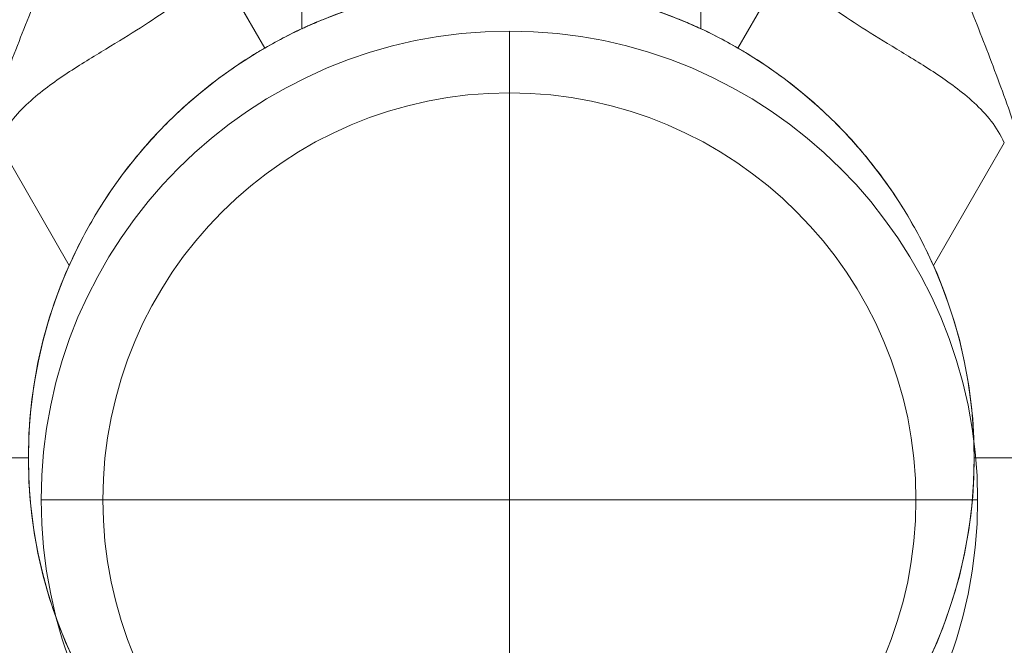
# Model space of a CAD drawing. Units: millimetres. Extents: x -1773 to 1686, y 89 to 4545.
# Drawn here: x 53 to 160, y 1649 to 1717 of the extents above; entities that cross this region are included whole.
import ezdxf

# ---------------------------------------------------------------- set-up
doc = ezdxf.new("R2010")
doc.units = ezdxf.units.MM
doc.header["$MEASUREMENT"] = 0
doc.linetypes.add('DGN Style 2', pattern=[104.534122, 62.720473, -41.813649])
for name, color, linetype, lineweight in [('Level 15', 7, 'Continuous', 0), ('Level 26', 7, 'Continuous', 0), ('Level 8', 18, 'Continuous', 0)]:
    doc.layers.add(name, color=color, linetype=linetype, lineweight=lineweight)

# ---------------------------------------------------------------- blocks, each defined once
blk = doc.blocks.new('From Feature Node_177')
at = {"layer": 'Level 8', "color": 98, "lineweight": 0}
blk.add_line((73.516639, 1757.943961), (73.516639, 1724.169157), dxfattribs=at)
blk.add_point((73.516639, 1724.169157), dxfattribs=at)
blk = doc.blocks.new('From Feature Solid_99')
at = {"layer": 'Level 8', "color": 98, "lineweight": 0}
blk.add_blockref('From Feature Node_177', (0, 0), dxfattribs=at)
blk = doc.blocks.new('From Feature Node_178')
at = {"layer": 'Level 8', "color": 98, "lineweight": 0}
blk.add_line((73.516639, 1724.169157), (79.576639, 1713.672929), dxfattribs=at)
blk = doc.blocks.new('From Feature Solid_100')
at = {"layer": 'Level 8', "color": 98, "lineweight": 0}
blk.add_blockref('From Feature Node_178', (0, 0), dxfattribs=at)
blk = doc.blocks.new('From Feature Node_176')
at = {"layer": 'Level 8', "color": 98, "lineweight": 0}
for name in ['From Feature Solid_99', 'From Feature Solid_100']:
    blk.add_blockref(name, (0, 0), dxfattribs=at)
blk = doc.blocks.new('From Feature Solid_98')
at = {"layer": 'Level 8', "color": 98, "lineweight": 0}
blk.add_blockref('From Feature Node_176', (0, 0), dxfattribs=at)
blk = doc.blocks.new('From Feature Node_175')
at = {"layer": 'Level 8', "color": 98, "lineweight": 0}
blk.add_blockref('From Feature Solid_98', (0, 0), dxfattribs=at)
blk = doc.blocks.new('From Feature Node_174')
at = {"layer": 'Level 8', "color": 98, "lineweight": 0}
blk.add_blockref('From Feature Node_175', (0, 0), dxfattribs=at)
blk = doc.blocks.new('From Feature Solid_97')
at = {"layer": 'Level 8', "color": 98, "lineweight": 0}
blk.add_blockref('From Feature Node_174', (0, 0), dxfattribs=at)
blk = doc.blocks.new('From Feature Node_173')
at = {"layer": 'Level 8', "color": 98, "lineweight": 0}
blk.add_blockref('From Feature Solid_97', (0, 0), dxfattribs=at)
blk = doc.blocks.new('From Feature Solid_96')
at = {"layer": 'Level 8', "color": 98, "lineweight": 0}
blk.add_blockref('From Feature Node_173', (0, 0), dxfattribs=at)
blk = doc.blocks.new('From Feature Node_179')
at = {"layer": 'Level 8', "color": 98, "lineweight": 0}
blk.add_line((79.576639, 1713.672929), (79.576639, 1713.672929), dxfattribs=at)
blk = doc.blocks.new('From Feature Solid_101')
at = {"layer": 'Level 8', "color": 98, "lineweight": 0}
blk.add_blockref('From Feature Node_179', (0, 0), dxfattribs=at)
blk = doc.blocks.new('From Feature Node_172')
at = {"layer": 'Level 8', "color": 98, "lineweight": 0}
for name in ['From Feature Solid_96', 'From Feature Solid_101']:
    blk.add_blockref(name, (0, 0), dxfattribs=at)
blk = doc.blocks.new('From Feature Solid_95')
at = {"layer": 'Level 8', "color": 98, "lineweight": 0}
blk.add_blockref('From Feature Node_172', (0, 0), dxfattribs=at)
blk = doc.blocks.new('From Feature Node_171')
at = {"layer": 'Level 8', "color": 98, "lineweight": 0}
blk.add_blockref('From Feature Solid_95', (0, 0), dxfattribs=at)
blk = doc.blocks.new('From Feature Solid_94')
at = {"layer": 'Level 8', "color": 98, "lineweight": 0}
blk.add_blockref('From Feature Node_171', (0, 0), dxfattribs=at)
blk = doc.blocks.new('From Feature Node_170')
at = {"layer": 'Level 8', "color": 98, "lineweight": 0}
blk.add_blockref('From Feature Solid_94', (0, 0), dxfattribs=at)
blk = doc.blocks.new('From Feature Node_169')
at = {"layer": 'Level 8', "color": 98, "lineweight": 0}
for p, q in [((78.566639, 1753.740716), (78.566639, 1762.993961)), ((73.516639, 1756.947369), (73.516639, 1757.943961))]:
    blk.add_line(p, q, dxfattribs=at)
blk.add_arc((78.566639, 1757.943961), 5.05, 90, 180, dxfattribs=at)
blk.add_arc((78.566639, 1757.943961), 5.05, 90, 180, dxfattribs=at)
for p in [(78.566639, 1762.993961), (73.516639, 1757.943961)]:
    blk.add_point(p, dxfattribs=at)
blk.add_blockref('From Feature Node_170', (0, 0), dxfattribs=at)
blk = doc.blocks.new('From Feature Node_168')
at = {"layer": 'Level 8', "color": 98, "lineweight": 0}
blk.add_open_spline([(60.16, 1732.98), (59.96, 1732.47), (59.68, 1731.74), (59.05, 1730.08), (58.68, 1729.13), (57.47, 1726.07), (56.56, 1723.8), (54.7, 1719.18), (53.74, 1716.79), (51.87, 1711.99), (50.97, 1709.58), (48.39, 1702.29), (46.87, 1697.36), (44.5, 1687.33), (43.65, 1682.22), (43.22, 1677)], degree=3, knots=[0, 0, 0, 0, 0.0625, 0.0625, 0.125, 0.125, 0.25, 0.25, 0.375, 0.375, 0.5, 0.5, 0.75, 0.75, 1, 1, 1, 1], dxfattribs=at)
blk.add_blockref('From Feature Node_169', (0, 0), dxfattribs=at)
blk = doc.blocks.new('From Feature Node_167')
at = {"layer": 'Level 8', "color": 98, "lineweight": 0}
for p, q in [((73.52, 1724.17), (79.58, 1713.67)), ((50.55, 1703.36), (58.26, 1689.99))]:
    blk.add_line(p, q, dxfattribs=at)
for points, knots in [([(73.52, 1723.49), (73.52, 1722.96), (73.35, 1722.42), (72.7, 1721.26), (72.21, 1720.65), (70.92, 1719.38), (70.13, 1718.72), (68.29, 1717.35), (67.21, 1716.63), (64.87, 1715.14), (63.6, 1714.37), (60.91, 1712.74), (59.48, 1711.87), (56.62, 1709.98), (55.16, 1708.94), (53.17, 1707.1), (52.54, 1706.44), (51.42, 1704.99), (50.93, 1704.2), (50.55, 1703.36)], [0, 0, 0, 0, 0.125, 0.125, 0.25, 0.25, 0.375, 0.375, 0.5, 0.5, 0.625, 0.625, 0.75, 0.75, 0.875, 0.875, 0.9375, 0.9375, 1, 1, 1, 1]), ([(58.26, 1689.99), (59.11, 1691.89), (60.06, 1693.72), (62.15, 1697.21), (63.3, 1698.9), (65.67, 1701.99), (66.9, 1703.4), (69.36, 1705.97), (70.59, 1707.12), (72.89, 1709.1), (73.98, 1709.95), (75.91, 1711.36), (76.75, 1711.92), (78.13, 1712.82), (78.67, 1713.14), (79.39, 1713.57), (79.58, 1713.67), (79.58, 1713.67)], [0, 0, 0, 0, 0.125, 0.125, 0.25, 0.25, 0.375, 0.375, 0.5, 0.5, 0.625, 0.625, 0.75, 0.75, 0.875, 0.875, 1, 1, 1, 1])]:
    blk.add_open_spline(points, degree=3, knots=knots, dxfattribs=at)
blk.add_blockref('From Feature Node_168', (0, 0), dxfattribs=at)
blk = doc.blocks.new('From Feature Solid_93')
at = {"layer": 'Level 8', "color": 98, "lineweight": 0}
blk.add_blockref('From Feature Node_167', (0, 0), dxfattribs=at)
blk = doc.blocks.new('From Feature Node_166')
at = {"layer": 'Level 8', "color": 98, "lineweight": 0}
blk.add_blockref('From Feature Solid_93', (0, 0), dxfattribs=at)
blk = doc.blocks.new('From Feature Solid_92')
at = {"layer": 'Level 8', "color": 98, "lineweight": 0}
blk.add_blockref('From Feature Node_166', (0, 0), dxfattribs=at)
blk = doc.blocks.new('From Feature Node_165')
at = {"layer": 'Level 8', "color": 98, "lineweight": 0}
blk.add_blockref('From Feature Solid_92', (0, 0), dxfattribs=at)
blk = doc.blocks.new('From Feature Solid_91')
at = {"layer": 'Level 8', "color": 98, "lineweight": 0}
blk.add_blockref('From Feature Node_165', (0, 0), dxfattribs=at)
blk = doc.blocks.new('From Feature Node_181')
at = {"layer": 'Level 8', "color": 98, "lineweight": 0}
for p, q in [((53.821639, 1669.063961), (31.284793, 1669.063961)), ((156.841639, 1669.063961), (179.378484, 1669.063961))]:
    blk.add_line(p, q, dxfattribs=at)
for radius in [74.046846, 51.51]:
    blk.add_arc((105.331639, 1669.063961), radius, 0, 359.999994, dxfattribs=at)
blk = doc.blocks.new('From Feature Solid_103')
at = {"layer": 'Level 8', "color": 98, "lineweight": 0}
blk.add_blockref('From Feature Node_181', (0, 0), dxfattribs=at)
blk = doc.blocks.new('From Feature Node_191')
at = {"layer": 'Level 8', "color": 98, "lineweight": 0}
for p, q in [((127.05, 1762.99), (83.62, 1762.99)), ((83.62, 1762.99), (83.62, 1715.81)), ((105.33, 1762.99), (105.33, 1720.56)), ((105.33, 1762.99), (105.33, 1720.57)), ((127.05, 1762.99), (127.05, 1715.8))]:
    blk.add_line(p, q, dxfattribs=at)
blk.add_open_spline([(105.33, 1720.57), (103.88, 1720.57), (102.45, 1720.51), (99.66, 1720.28), (98.27, 1720.1), (95.64, 1719.67), (94.4, 1719.42), (92.06, 1718.85), (90.96, 1718.54), (87.99, 1717.61), (86.39, 1716.98), (84.75, 1716.29), (84.33, 1716.1), (83.76, 1715.84), (83.62, 1715.77), (83.61, 1715.77), (83.76, 1715.84), (84.32, 1716.09), (84.74, 1716.28), (85.84, 1716.75), (86.51, 1717.02), (88.07, 1717.6), (88.98, 1717.92), (90.96, 1718.54), (92.04, 1718.84), (94.38, 1719.41), (95.64, 1719.67), (99.55, 1720.32), (102.44, 1720.57), (106.73, 1720.57), (108.19, 1720.51), (111, 1720.28), (112.36, 1720.11), (114.99, 1719.68), (116.26, 1719.42), (118.59, 1718.85), (119.69, 1718.54), (121.68, 1717.92), (122.57, 1717.61), (124.14, 1717.03), (124.82, 1716.75), (125.91, 1716.29), (126.33, 1716.1), (126.9, 1715.84), (127.05, 1715.77), (127.05, 1715.77), (126.47, 1716.05), (124.83, 1716.74), (124.15, 1717.02), (122.59, 1717.61), (121.7, 1717.92), (118.71, 1718.85), (116.36, 1719.45), (112.39, 1720.11), (111.03, 1720.28), (108.23, 1720.51), (106.78, 1720.57), (105.33, 1720.57)], degree=3, knots=[0, 0, 0, 0, 0.03125, 0.03125, 0.0625, 0.0625, 0.09375, 0.09375, 0.125, 0.125, 0.1875, 0.1875, 0.21875, 0.21875, 0.25, 0.25, 0.28125, 0.28125, 0.3125, 0.3125, 0.34375, 0.34375, 0.375, 0.375, 0.40625, 0.40625, 0.4375, 0.4375, 0.5, 0.5, 0.53125, 0.53125, 0.5625, 0.5625, 0.59375, 0.59375, 0.625, 0.625, 0.65625, 0.65625, 0.6875, 0.6875, 0.71875, 0.71875, 0.75, 0.75, 0.8125, 0.8125, 0.84375, 0.84375, 0.875, 0.875, 0.9375, 0.9375, 0.96875, 0.96875, 1, 1, 1, 1], dxfattribs=at)
blk = doc.blocks.new('From Feature Solid_109')
at = {"layer": 'Level 8', "color": 98, "lineweight": 0}
blk.add_blockref('From Feature Node_191', (0, 0), dxfattribs=at)
blk = doc.blocks.new('From Feature Node_193')
at = {"layer": 'Level 8', "color": 98, "lineweight": 0}
blk.add_line((137.146639, 1757.943961), (137.146639, 1724.169157), dxfattribs=at)
blk.add_point((137.146639, 1724.169157), dxfattribs=at)
blk = doc.blocks.new('From Feature Solid_111')
at = {"layer": 'Level 8', "color": 98, "lineweight": 0}
blk.add_blockref('From Feature Node_193', (0, 0), dxfattribs=at)
blk = doc.blocks.new('From Feature Node_194')
at = {"layer": 'Level 8', "color": 98, "lineweight": 0}
for p, q in [((105.33, 1757.94), (105.33, 1720.53)), ((137.15, 1724.17), (131.09, 1713.67))]:
    blk.add_line(p, q, dxfattribs=at)
blk.add_open_spline([(79.58, 1713.67), (81.01, 1714.5), (82.65, 1715.36), (86.36, 1717), (88.42, 1717.77), (91.7, 1718.75), (92.84, 1719.05), (95.2, 1719.58), (96.43, 1719.81), (100.14, 1720.37), (102.68, 1720.57), (106.56, 1720.58), (107.87, 1720.53), (110.42, 1720.34), (111.68, 1720.2), (115.39, 1719.64), (117.8, 1719.1), (122.22, 1717.78), (124.29, 1717), (127.99, 1715.37), (129.64, 1714.51), (131.09, 1713.67)], degree=3, knots=[0, 0, 0, 0, 0.125, 0.125, 0.25, 0.25, 0.3125, 0.3125, 0.375, 0.375, 0.5, 0.5, 0.5625, 0.5625, 0.625, 0.625, 0.75, 0.75, 0.875, 0.875, 1, 1, 1, 1], dxfattribs=at)
blk = doc.blocks.new('From Feature Solid_112')
at = {"layer": 'Level 8', "color": 98, "lineweight": 0}
blk.add_blockref('From Feature Node_194', (0, 0), dxfattribs=at)
blk = doc.blocks.new('From Feature Node_192')
at = {"layer": 'Level 8', "color": 98, "lineweight": 0}
for name in ['From Feature Solid_112', 'From Feature Solid_111']:
    blk.add_blockref(name, (0, 0), dxfattribs=at)
blk = doc.blocks.new('From Feature Solid_110')
at = {"layer": 'Level 8', "color": 98, "lineweight": 0}
blk.add_blockref('From Feature Node_192', (0, 0), dxfattribs=at)
blk = doc.blocks.new('From Feature Node_190')
at = {"layer": 'Level 8', "color": 98, "lineweight": 0}
for name in ['From Feature Solid_109', 'From Feature Solid_110']:
    blk.add_blockref(name, (0, 0), dxfattribs=at)
blk = doc.blocks.new('From Feature Node_189')
at = {"layer": 'Level 8', "color": 98, "lineweight": 0}
blk.add_line((78.566639, 1762.993961), (132.096639, 1762.993961), dxfattribs=at)
blk.add_blockref('From Feature Node_190', (0, 0), dxfattribs=at)
blk = doc.blocks.new('From Feature Solid_108')
at = {"layer": 'Level 8', "color": 98, "lineweight": 0}
blk.add_blockref('From Feature Node_189', (0, 0), dxfattribs=at)
blk = doc.blocks.new('From Feature Node_188')
at = {"layer": 'Level 8', "color": 98, "lineweight": 0}
blk.add_blockref('From Feature Solid_108', (0, 0), dxfattribs=at)
blk = doc.blocks.new('From Feature Solid_107')
at = {"layer": 'Level 8', "color": 98, "lineweight": 0}
blk.add_blockref('From Feature Node_188', (0, 0), dxfattribs=at)
blk = doc.blocks.new('From Feature Node_195')
at = {"layer": 'Level 8', "color": 98, "lineweight": 0}
blk.add_line((156.841639, 1669.063961), (156.841639, 1669.063961), dxfattribs=at)
for radius, start, end in [(78.78, 123.871143, 180), (78.78, 180, 56.128272), (51.51, 156.031879, 23.968121), (62.62, 172.71853, 7.28147)]:
    blk.add_arc((105.331639, 1669.063961), radius, start, end, dxfattribs=at)
for p in [(131.086639, 1713.672929), (53.821639, 1669.063961)]:
    blk.add_point(p, dxfattribs=at)
blk = doc.blocks.new('From Feature Solid_113')
at = {"layer": 'Level 8', "color": 98, "lineweight": 0}
blk.add_blockref('From Feature Node_195', (0, 0), dxfattribs=at)
blk = doc.blocks.new('From Feature Node_187')
at = {"layer": 'Level 8', "color": 98, "lineweight": 0}
for name in ['From Feature Solid_107', 'From Feature Solid_113']:
    blk.add_blockref(name, (0, 0), dxfattribs=at)
blk = doc.blocks.new('From Feature Solid_106')
at = {"layer": 'Level 8', "color": 98, "lineweight": 0}
blk.add_blockref('From Feature Node_187', (0, 0), dxfattribs=at)
blk = doc.blocks.new('From Feature Node_186')
at = {"layer": 'Level 8', "color": 98, "lineweight": 0}
blk.add_blockref('From Feature Solid_106', (0, 0), dxfattribs=at)
blk = doc.blocks.new('From Feature Solid_105')
at = {"layer": 'Level 8', "color": 98, "lineweight": 0}
blk.add_blockref('From Feature Node_186', (0, 0), dxfattribs=at)
blk = doc.blocks.new('From Feature Node_185')
at = {"layer": 'Level 8', "color": 98, "lineweight": 0}
blk.add_blockref('From Feature Solid_105', (0, 0), dxfattribs=at)
blk = doc.blocks.new('From Feature Node_184')
at = {"layer": 'Level 8', "color": 98, "lineweight": 0}
blk.add_blockref('From Feature Node_185', (0, 0), dxfattribs=at)
blk = doc.blocks.new('From Feature Node_183')
at = {"layer": 'Level 8', "color": 98, "lineweight": 0}
blk.add_open_spline([(150.51, 1732.98), (150.7, 1732.47), (150.98, 1731.74), (151.62, 1730.08), (151.99, 1729.13), (153.19, 1726.07), (154.11, 1723.8), (155.96, 1719.18), (156.92, 1716.79), (158.79, 1711.99), (159.7, 1709.58), (162.28, 1702.29), (163.8, 1697.36), (166.16, 1687.33), (167.01, 1682.22), (167.45, 1677)], degree=3, knots=[0, 0, 0, 0, 0.0625, 0.0625, 0.125, 0.125, 0.25, 0.25, 0.375, 0.375, 0.5, 0.5, 0.75, 0.75, 1, 1, 1, 1], dxfattribs=at)
blk.add_blockref('From Feature Node_184', (0, 0), dxfattribs=at)
blk = doc.blocks.new('From Feature Node_182')
at = {"layer": 'Level 8', "color": 98, "lineweight": 0}
for p, q in [((137.15, 1724.17), (131.09, 1713.67)), ((160.12, 1703.36), (152.4, 1689.99))]:
    blk.add_line(p, q, dxfattribs=at)
for points, knots in [([(137.15, 1723.49), (137.15, 1722.96), (137.31, 1722.42), (137.96, 1721.26), (138.45, 1720.65), (139.74, 1719.38), (140.53, 1718.72), (142.38, 1717.35), (143.45, 1716.63), (145.79, 1715.14), (147.06, 1714.37), (149.75, 1712.74), (151.19, 1711.87), (154.05, 1709.98), (155.5, 1708.94), (157.5, 1707.1), (158.12, 1706.44), (159.24, 1704.99), (159.73, 1704.2), (160.12, 1703.36)], [0, 0, 0, 0, 0.125, 0.125, 0.25, 0.25, 0.375, 0.375, 0.5, 0.5, 0.625, 0.625, 0.75, 0.75, 0.875, 0.875, 0.9375, 0.9375, 1, 1, 1, 1]), ([(152.4, 1689.99), (151.55, 1691.89), (150.6, 1693.72), (148.52, 1697.21), (147.36, 1698.9), (144.99, 1701.99), (143.77, 1703.4), (141.3, 1705.97), (140.07, 1707.12), (137.78, 1709.1), (136.69, 1709.95), (134.75, 1711.36), (133.92, 1711.92), (132.53, 1712.82), (131.99, 1713.14), (131.27, 1713.57), (131.09, 1713.67), (131.09, 1713.67)], [0, 0, 0, 0, 0.125, 0.125, 0.25, 0.25, 0.375, 0.375, 0.5, 0.5, 0.625, 0.625, 0.75, 0.75, 0.875, 0.875, 1, 1, 1, 1])]:
    blk.add_open_spline(points, degree=3, knots=knots, dxfattribs=at)
blk.add_blockref('From Feature Node_183', (0, 0), dxfattribs=at)
blk = doc.blocks.new('From Feature Solid_104')
at = {"layer": 'Level 8', "color": 98, "lineweight": 0}
blk.add_blockref('From Feature Node_182', (0, 0), dxfattribs=at)
blk = doc.blocks.new('From Feature Node_180')
at = {"layer": 'Level 8', "color": 98, "lineweight": 0}
for name in ['From Feature Solid_104', 'From Feature Solid_103']:
    blk.add_blockref(name, (0, 0), dxfattribs=at)
blk = doc.blocks.new('From Feature Solid_102')
at = {"layer": 'Level 8', "color": 98, "lineweight": 0}
blk.add_blockref('From Feature Node_180', (0, 0), dxfattribs=at)
blk = doc.blocks.new('From Feature Node_164')
at = {"layer": 'Level 8', "color": 98, "lineweight": 0}
for name in ['From Feature Solid_102', 'From Feature Solid_91']:
    blk.add_blockref(name, (0, 0), dxfattribs=at)
blk = doc.blocks.new('From Feature Solid_90')
at = {"layer": 'Level 8', "color": 98, "lineweight": 0}
blk.add_blockref('From Feature Node_164', (-92.056, -881.497), dxfattribs=at)
blk = doc.blocks.new('From Feature Node_305')
at = {"layer": 'Level 26', "color": 98, "lineweight": 0}
blk.add_line((73.516639, 1757.943961), (73.516639, 1724.169157), dxfattribs=at)
blk.add_point((73.516639, 1724.169157), dxfattribs=at)
blk = doc.blocks.new('From Feature Solid_195')
at = {"layer": 'Level 26', "color": 98, "lineweight": 0}
blk.add_blockref('From Feature Node_305', (0, 0), dxfattribs=at)
blk = doc.blocks.new('From Feature Node_306')
at = {"layer": 'Level 26', "color": 98, "lineweight": 0}
blk.add_line((73.516639, 1724.169157), (79.576639, 1713.672929), dxfattribs=at)
blk = doc.blocks.new('From Feature Solid_196')
at = {"layer": 'Level 26', "color": 98, "lineweight": 0}
blk.add_blockref('From Feature Node_306', (0, 0), dxfattribs=at)
blk = doc.blocks.new('From Feature Node_304')
at = {"layer": 'Level 26', "color": 98, "lineweight": 0}
for name in ['From Feature Solid_195', 'From Feature Solid_196']:
    blk.add_blockref(name, (0, 0), dxfattribs=at)
blk = doc.blocks.new('From Feature Solid_194')
at = {"layer": 'Level 26', "color": 98, "lineweight": 0}
blk.add_blockref('From Feature Node_304', (0, 0), dxfattribs=at)
blk = doc.blocks.new('From Feature Node_303')
at = {"layer": 'Level 26', "color": 98, "lineweight": 0}
blk.add_blockref('From Feature Solid_194', (0, 0), dxfattribs=at)
blk = doc.blocks.new('From Feature Node_302')
at = {"layer": 'Level 26', "color": 98, "lineweight": 0}
blk.add_blockref('From Feature Node_303', (0, 0), dxfattribs=at)
blk = doc.blocks.new('From Feature Solid_193')
at = {"layer": 'Level 26', "color": 98, "lineweight": 0}
blk.add_blockref('From Feature Node_302', (0, 0), dxfattribs=at)
blk = doc.blocks.new('From Feature Node_301')
at = {"layer": 'Level 26', "color": 98, "lineweight": 0}
blk.add_blockref('From Feature Solid_193', (0, 0), dxfattribs=at)
blk = doc.blocks.new('From Feature Solid_192')
at = {"layer": 'Level 26', "color": 98, "lineweight": 0}
blk.add_blockref('From Feature Node_301', (0, 0), dxfattribs=at)
blk = doc.blocks.new('From Feature Node_307')
at = {"layer": 'Level 26', "color": 98, "lineweight": 0}
blk.add_line((79.576639, 1713.672929), (79.576639, 1713.672929), dxfattribs=at)
blk = doc.blocks.new('From Feature Solid_197')
at = {"layer": 'Level 26', "color": 98, "lineweight": 0}
blk.add_blockref('From Feature Node_307', (0, 0), dxfattribs=at)
blk = doc.blocks.new('From Feature Node_300')
at = {"layer": 'Level 26', "color": 98, "lineweight": 0}
for name in ['From Feature Solid_192', 'From Feature Solid_197']:
    blk.add_blockref(name, (0, 0), dxfattribs=at)
blk = doc.blocks.new('From Feature Solid_191')
at = {"layer": 'Level 26', "color": 98, "lineweight": 0}
blk.add_blockref('From Feature Node_300', (0, 0), dxfattribs=at)
blk = doc.blocks.new('From Feature Node_299')
at = {"layer": 'Level 26', "color": 98, "lineweight": 0}
blk.add_blockref('From Feature Solid_191', (0, 0), dxfattribs=at)
blk = doc.blocks.new('From Feature Solid_190')
at = {"layer": 'Level 26', "color": 98, "lineweight": 0}
blk.add_blockref('From Feature Node_299', (0, 0), dxfattribs=at)
blk = doc.blocks.new('From Feature Node_298')
at = {"layer": 'Level 26', "color": 98, "lineweight": 0}
blk.add_blockref('From Feature Solid_190', (0, 0), dxfattribs=at)
blk = doc.blocks.new('From Feature Node_297')
at = {"layer": 'Level 26', "color": 98, "lineweight": 0}
for p, q in [((78.566639, 1753.740716), (78.566639, 1762.993961)), ((73.516639, 1756.947369), (73.516639, 1757.943961))]:
    blk.add_line(p, q, dxfattribs=at)
blk.add_arc((78.566639, 1757.943961), 5.05, 90, 180, dxfattribs=at)
blk.add_arc((78.566639, 1757.943961), 5.05, 90, 180, dxfattribs=at)
for p in [(78.566639, 1762.993961), (73.516639, 1757.943961)]:
    blk.add_point(p, dxfattribs=at)
blk.add_blockref('From Feature Node_298', (0, 0), dxfattribs=at)
blk = doc.blocks.new('From Feature Node_296')
at = {"layer": 'Level 26', "color": 98, "lineweight": 0}
blk.add_open_spline([(60.16, 1732.98), (59.96, 1732.47), (59.68, 1731.74), (59.05, 1730.08), (58.68, 1729.13), (57.47, 1726.07), (56.56, 1723.8), (54.7, 1719.18), (53.74, 1716.79), (51.87, 1711.99), (50.97, 1709.58), (48.39, 1702.29), (46.87, 1697.36), (44.5, 1687.33), (43.65, 1682.22), (43.22, 1677)], degree=3, knots=[0, 0, 0, 0, 0.0625, 0.0625, 0.125, 0.125, 0.25, 0.25, 0.375, 0.375, 0.5, 0.5, 0.75, 0.75, 1, 1, 1, 1], dxfattribs=at)
blk.add_blockref('From Feature Node_297', (0, 0), dxfattribs=at)
blk = doc.blocks.new('From Feature Node_295')
at = {"layer": 'Level 26', "color": 98, "lineweight": 0}
for p, q in [((73.52, 1724.17), (79.58, 1713.67)), ((50.55, 1703.36), (58.26, 1689.99))]:
    blk.add_line(p, q, dxfattribs=at)
for points, knots in [([(73.52, 1723.49), (73.52, 1722.96), (73.35, 1722.42), (72.7, 1721.26), (72.21, 1720.65), (70.92, 1719.38), (70.13, 1718.72), (68.29, 1717.35), (67.21, 1716.63), (64.87, 1715.14), (63.6, 1714.37), (60.91, 1712.74), (59.48, 1711.87), (56.62, 1709.98), (55.16, 1708.94), (53.17, 1707.1), (52.54, 1706.44), (51.42, 1704.99), (50.93, 1704.2), (50.55, 1703.36)], [0, 0, 0, 0, 0.125, 0.125, 0.25, 0.25, 0.375, 0.375, 0.5, 0.5, 0.625, 0.625, 0.75, 0.75, 0.875, 0.875, 0.9375, 0.9375, 1, 1, 1, 1]), ([(58.26, 1689.99), (59.11, 1691.89), (60.06, 1693.72), (62.15, 1697.21), (63.3, 1698.9), (65.67, 1701.99), (66.9, 1703.4), (69.36, 1705.97), (70.59, 1707.12), (72.89, 1709.1), (73.98, 1709.95), (75.91, 1711.36), (76.75, 1711.92), (78.13, 1712.82), (78.67, 1713.14), (79.39, 1713.57), (79.58, 1713.67), (79.58, 1713.67)], [0, 0, 0, 0, 0.125, 0.125, 0.25, 0.25, 0.375, 0.375, 0.5, 0.5, 0.625, 0.625, 0.75, 0.75, 0.875, 0.875, 1, 1, 1, 1])]:
    blk.add_open_spline(points, degree=3, knots=knots, dxfattribs=at)
blk.add_blockref('From Feature Node_296', (0, 0), dxfattribs=at)
blk = doc.blocks.new('From Feature Solid_189')
at = {"layer": 'Level 26', "color": 98, "lineweight": 0}
blk.add_blockref('From Feature Node_295', (0, 0), dxfattribs=at)
blk = doc.blocks.new('From Feature Node_294')
at = {"layer": 'Level 26', "color": 98, "lineweight": 0}
blk.add_blockref('From Feature Solid_189', (0, 0), dxfattribs=at)
blk = doc.blocks.new('From Feature Solid_188')
at = {"layer": 'Level 26', "color": 98, "lineweight": 0}
blk.add_blockref('From Feature Node_294', (0, 0), dxfattribs=at)
blk = doc.blocks.new('From Feature Node_293')
at = {"layer": 'Level 26', "color": 98, "lineweight": 0}
blk.add_blockref('From Feature Solid_188', (0, 0), dxfattribs=at)
blk = doc.blocks.new('From Feature Solid_187')
at = {"layer": 'Level 26', "color": 98, "lineweight": 0}
blk.add_blockref('From Feature Node_293', (0, 0), dxfattribs=at)
blk = doc.blocks.new('From Feature Node_309')
at = {"layer": 'Level 26', "color": 98, "lineweight": 0}
for p, q in [((53.821639, 1669.063961), (31.284793, 1669.063961)), ((156.841639, 1669.063961), (179.378484, 1669.063961))]:
    blk.add_line(p, q, dxfattribs=at)
for radius in [74.046846, 51.51]:
    blk.add_arc((105.331639, 1669.063961), radius, 0, 359.999994, dxfattribs=at)
blk = doc.blocks.new('From Feature Solid_199')
at = {"layer": 'Level 26', "color": 98, "lineweight": 0}
blk.add_blockref('From Feature Node_309', (0, 0), dxfattribs=at)
blk = doc.blocks.new('From Feature Node_319')
at = {"layer": 'Level 26', "color": 98, "lineweight": 0}
for p, q in [((127.05, 1762.99), (83.62, 1762.99)), ((83.62, 1762.99), (83.62, 1715.81)), ((105.33, 1762.99), (105.33, 1720.56)), ((105.33, 1762.99), (105.33, 1720.57)), ((127.05, 1762.99), (127.05, 1715.8))]:
    blk.add_line(p, q, dxfattribs=at)
blk.add_open_spline([(105.33, 1720.57), (103.88, 1720.57), (102.45, 1720.51), (99.66, 1720.28), (98.27, 1720.1), (95.64, 1719.67), (94.4, 1719.42), (92.06, 1718.85), (90.96, 1718.54), (87.99, 1717.61), (86.39, 1716.98), (84.75, 1716.29), (84.33, 1716.1), (83.76, 1715.84), (83.62, 1715.77), (83.61, 1715.77), (83.76, 1715.84), (84.32, 1716.09), (84.74, 1716.28), (85.84, 1716.75), (86.51, 1717.02), (88.07, 1717.6), (88.98, 1717.92), (90.96, 1718.54), (92.04, 1718.84), (94.38, 1719.41), (95.64, 1719.67), (99.55, 1720.32), (102.44, 1720.57), (106.73, 1720.57), (108.19, 1720.51), (111, 1720.28), (112.36, 1720.11), (114.99, 1719.68), (116.26, 1719.42), (118.59, 1718.85), (119.69, 1718.54), (121.68, 1717.92), (122.57, 1717.61), (124.14, 1717.03), (124.82, 1716.75), (125.91, 1716.29), (126.33, 1716.1), (126.9, 1715.84), (127.05, 1715.77), (127.05, 1715.77), (126.47, 1716.05), (124.83, 1716.74), (124.15, 1717.02), (122.59, 1717.61), (121.7, 1717.92), (118.71, 1718.85), (116.36, 1719.45), (112.39, 1720.11), (111.03, 1720.28), (108.23, 1720.51), (106.78, 1720.57), (105.33, 1720.57)], degree=3, knots=[0, 0, 0, 0, 0.03125, 0.03125, 0.0625, 0.0625, 0.09375, 0.09375, 0.125, 0.125, 0.1875, 0.1875, 0.21875, 0.21875, 0.25, 0.25, 0.28125, 0.28125, 0.3125, 0.3125, 0.34375, 0.34375, 0.375, 0.375, 0.40625, 0.40625, 0.4375, 0.4375, 0.5, 0.5, 0.53125, 0.53125, 0.5625, 0.5625, 0.59375, 0.59375, 0.625, 0.625, 0.65625, 0.65625, 0.6875, 0.6875, 0.71875, 0.71875, 0.75, 0.75, 0.8125, 0.8125, 0.84375, 0.84375, 0.875, 0.875, 0.9375, 0.9375, 0.96875, 0.96875, 1, 1, 1, 1], dxfattribs=at)
blk = doc.blocks.new('From Feature Solid_205')
at = {"layer": 'Level 26', "color": 98, "lineweight": 0}
blk.add_blockref('From Feature Node_319', (0, 0), dxfattribs=at)
blk = doc.blocks.new('From Feature Node_321')
at = {"layer": 'Level 26', "color": 98, "lineweight": 0}
blk.add_line((137.146639, 1757.943961), (137.146639, 1724.169157), dxfattribs=at)
blk.add_point((137.146639, 1724.169157), dxfattribs=at)
blk = doc.blocks.new('From Feature Solid_207')
at = {"layer": 'Level 26', "color": 98, "lineweight": 0}
blk.add_blockref('From Feature Node_321', (0, 0), dxfattribs=at)
blk = doc.blocks.new('From Feature Node_322')
at = {"layer": 'Level 26', "color": 98, "lineweight": 0}
for p, q in [((105.33, 1757.94), (105.33, 1720.53)), ((137.15, 1724.17), (131.09, 1713.67))]:
    blk.add_line(p, q, dxfattribs=at)
blk.add_open_spline([(79.58, 1713.67), (81.01, 1714.5), (82.65, 1715.36), (86.36, 1717), (88.42, 1717.77), (91.7, 1718.75), (92.84, 1719.05), (95.2, 1719.58), (96.43, 1719.81), (100.14, 1720.37), (102.68, 1720.57), (106.56, 1720.58), (107.87, 1720.53), (110.42, 1720.34), (111.68, 1720.2), (115.39, 1719.64), (117.8, 1719.1), (122.22, 1717.78), (124.29, 1717), (127.99, 1715.37), (129.64, 1714.51), (131.09, 1713.67)], degree=3, knots=[0, 0, 0, 0, 0.125, 0.125, 0.25, 0.25, 0.3125, 0.3125, 0.375, 0.375, 0.5, 0.5, 0.5625, 0.5625, 0.625, 0.625, 0.75, 0.75, 0.875, 0.875, 1, 1, 1, 1], dxfattribs=at)
blk = doc.blocks.new('From Feature Solid_208')
at = {"layer": 'Level 26', "color": 98, "lineweight": 0}
blk.add_blockref('From Feature Node_322', (0, 0), dxfattribs=at)
blk = doc.blocks.new('From Feature Node_320')
at = {"layer": 'Level 26', "color": 98, "lineweight": 0}
for name in ['From Feature Solid_208', 'From Feature Solid_207']:
    blk.add_blockref(name, (0, 0), dxfattribs=at)
blk = doc.blocks.new('From Feature Solid_206')
at = {"layer": 'Level 26', "color": 98, "lineweight": 0}
blk.add_blockref('From Feature Node_320', (0, 0), dxfattribs=at)
blk = doc.blocks.new('From Feature Node_318')
at = {"layer": 'Level 26', "color": 98, "lineweight": 0}
for name in ['From Feature Solid_205', 'From Feature Solid_206']:
    blk.add_blockref(name, (0, 0), dxfattribs=at)
blk = doc.blocks.new('From Feature Node_317')
at = {"layer": 'Level 26', "color": 98, "lineweight": 0}
blk.add_line((78.566639, 1762.993961), (132.096639, 1762.993961), dxfattribs=at)
blk.add_blockref('From Feature Node_318', (0, 0), dxfattribs=at)
blk = doc.blocks.new('From Feature Solid_204')
at = {"layer": 'Level 26', "color": 98, "lineweight": 0}
blk.add_blockref('From Feature Node_317', (0, 0), dxfattribs=at)
blk = doc.blocks.new('From Feature Node_316')
at = {"layer": 'Level 26', "color": 98, "lineweight": 0}
blk.add_blockref('From Feature Solid_204', (0, 0), dxfattribs=at)
blk = doc.blocks.new('From Feature Solid_203')
at = {"layer": 'Level 26', "color": 98, "lineweight": 0}
blk.add_blockref('From Feature Node_316', (0, 0), dxfattribs=at)
blk = doc.blocks.new('From Feature Node_323')
at = {"layer": 'Level 26', "color": 98, "lineweight": 0}
blk.add_line((156.841639, 1669.063961), (156.841639, 1669.063961), dxfattribs=at)
for radius, start, end in [(78.78, 123.871143, 180), (78.78, 180, 56.128272), (51.51, 156.031879, 23.968121), (62.62, 172.71853, 7.28147)]:
    blk.add_arc((105.331639, 1669.063961), radius, start, end, dxfattribs=at)
for p in [(131.086639, 1713.672929), (53.821639, 1669.063961)]:
    blk.add_point(p, dxfattribs=at)
blk = doc.blocks.new('From Feature Solid_209')
at = {"layer": 'Level 26', "color": 98, "lineweight": 0}
blk.add_blockref('From Feature Node_323', (0, 0), dxfattribs=at)
blk = doc.blocks.new('From Feature Node_315')
at = {"layer": 'Level 26', "color": 98, "lineweight": 0}
for name in ['From Feature Solid_203', 'From Feature Solid_209']:
    blk.add_blockref(name, (0, 0), dxfattribs=at)
blk = doc.blocks.new('From Feature Solid_202')
at = {"layer": 'Level 26', "color": 98, "lineweight": 0}
blk.add_blockref('From Feature Node_315', (0, 0), dxfattribs=at)
blk = doc.blocks.new('From Feature Node_314')
at = {"layer": 'Level 26', "color": 98, "lineweight": 0}
blk.add_blockref('From Feature Solid_202', (0, 0), dxfattribs=at)
blk = doc.blocks.new('From Feature Solid_201')
at = {"layer": 'Level 26', "color": 98, "lineweight": 0}
blk.add_blockref('From Feature Node_314', (0, 0), dxfattribs=at)
blk = doc.blocks.new('From Feature Node_313')
at = {"layer": 'Level 26', "color": 98, "lineweight": 0}
blk.add_blockref('From Feature Solid_201', (0, 0), dxfattribs=at)
blk = doc.blocks.new('From Feature Node_312')
at = {"layer": 'Level 26', "color": 98, "lineweight": 0}
blk.add_blockref('From Feature Node_313', (0, 0), dxfattribs=at)
blk = doc.blocks.new('From Feature Node_311')
at = {"layer": 'Level 26', "color": 98, "lineweight": 0}
blk.add_open_spline([(150.51, 1732.98), (150.7, 1732.47), (150.98, 1731.74), (151.62, 1730.08), (151.99, 1729.13), (153.19, 1726.07), (154.11, 1723.8), (155.96, 1719.18), (156.92, 1716.79), (158.79, 1711.99), (159.7, 1709.58), (162.28, 1702.29), (163.8, 1697.36), (166.16, 1687.33), (167.01, 1682.22), (167.45, 1677)], degree=3, knots=[0, 0, 0, 0, 0.0625, 0.0625, 0.125, 0.125, 0.25, 0.25, 0.375, 0.375, 0.5, 0.5, 0.75, 0.75, 1, 1, 1, 1], dxfattribs=at)
blk.add_blockref('From Feature Node_312', (0, 0), dxfattribs=at)
blk = doc.blocks.new('From Feature Node_310')
at = {"layer": 'Level 26', "color": 98, "lineweight": 0}
for p, q in [((137.15, 1724.17), (131.09, 1713.67)), ((160.12, 1703.36), (152.4, 1689.99))]:
    blk.add_line(p, q, dxfattribs=at)
for points, knots in [([(137.15, 1723.49), (137.15, 1722.96), (137.31, 1722.42), (137.96, 1721.26), (138.45, 1720.65), (139.74, 1719.38), (140.53, 1718.72), (142.38, 1717.35), (143.45, 1716.63), (145.79, 1715.14), (147.06, 1714.37), (149.75, 1712.74), (151.19, 1711.87), (154.05, 1709.98), (155.5, 1708.94), (157.5, 1707.1), (158.12, 1706.44), (159.24, 1704.99), (159.73, 1704.2), (160.12, 1703.36)], [0, 0, 0, 0, 0.125, 0.125, 0.25, 0.25, 0.375, 0.375, 0.5, 0.5, 0.625, 0.625, 0.75, 0.75, 0.875, 0.875, 0.9375, 0.9375, 1, 1, 1, 1]), ([(152.4, 1689.99), (151.55, 1691.89), (150.6, 1693.72), (148.52, 1697.21), (147.36, 1698.9), (144.99, 1701.99), (143.77, 1703.4), (141.3, 1705.97), (140.07, 1707.12), (137.78, 1709.1), (136.69, 1709.95), (134.75, 1711.36), (133.92, 1711.92), (132.53, 1712.82), (131.99, 1713.14), (131.27, 1713.57), (131.09, 1713.67), (131.09, 1713.67)], [0, 0, 0, 0, 0.125, 0.125, 0.25, 0.25, 0.375, 0.375, 0.5, 0.5, 0.625, 0.625, 0.75, 0.75, 0.875, 0.875, 1, 1, 1, 1])]:
    blk.add_open_spline(points, degree=3, knots=knots, dxfattribs=at)
blk.add_blockref('From Feature Node_311', (0, 0), dxfattribs=at)
blk = doc.blocks.new('From Feature Solid_200')
at = {"layer": 'Level 26', "color": 98, "lineweight": 0}
blk.add_blockref('From Feature Node_310', (0, 0), dxfattribs=at)
blk = doc.blocks.new('From Feature Node_308')
at = {"layer": 'Level 26', "color": 98, "lineweight": 0}
for name in ['From Feature Solid_200', 'From Feature Solid_199']:
    blk.add_blockref(name, (0, 0), dxfattribs=at)
blk = doc.blocks.new('From Feature Solid_198')
at = {"layer": 'Level 26', "color": 98, "lineweight": 0}
blk.add_blockref('From Feature Node_308', (0, 0), dxfattribs=at)
blk = doc.blocks.new('From Feature Node_292')
at = {"layer": 'Level 26', "color": 98, "lineweight": 0}
for name in ['From Feature Solid_198', 'From Feature Solid_187']:
    blk.add_blockref(name, (0, 0), dxfattribs=at)
blk = doc.blocks.new('From Feature Solid_186')
at = {"layer": 'Level 26', "color": 98, "lineweight": 0}
blk.add_blockref('From Feature Node_292', (-92.056, -881.497), dxfattribs=at)
blk = doc.blocks.new('A3031S')
at = {"layer": 'Level 26', "color": 98, "lineweight": 0}
blk.add_blockref('From Feature Solid_186', (285.84174, -783.013249), dxfattribs=at)
at = {"layer": 'Level 8', "color": 98, "lineweight": 0}
blk.add_blockref('From Feature Solid_90', (285.84174, -783.013249), dxfattribs=at)
blk = doc.blocks.new('From Cone')
at = {"layer": 'Level 26', "color": 7, "linetype": 'Continuous', "lineweight": 13}
blk.add_circle((-0.00024, -0.000251), 51, dxfattribs=at)
blk.add_circle((-0.00024, -0.000251), 51, dxfattribs=at)
blk.add_point((36.062206, 36.062195), dxfattribs=at)
blk = doc.blocks.new('From Surface')
at = {"layer": 'Level 26', "color": 7, "linetype": 'Continuous', "lineweight": 13}
for q in [(0.00026, 44.278938), (-44.278428, 0.000249), (-44.278428, 0.000249), (0.00026, -44.278439), (44.278949, 0.000249)]:
    blk.add_line((0.00026, 0.000249), q, dxfattribs=at)
for start, end in [(90, 180), (0, 90), (180, 270), (270, 0)]:
    blk.add_arc((0.00026, 0.000249), 44.278689, start, end, dxfattribs=at)
blk = doc.blocks.new('From Surface_1')
at = {"layer": 'Level 26', "color": 7, "linetype": 'Continuous', "lineweight": 13}
for p, q in [((-0.00024, 44.278438), (-0.00024, 50.999749)), ((-44.278928, -0.000251), (-51.00024, -0.000251)), ((44.278449, -0.000251), (50.99976, -0.000251)), ((44.278449, -0.000251), (50.99976, -0.000251))]:
    blk.add_line(p, q, dxfattribs=at)
for radius, start, end in [(51, 90, 180), (51, 0, 90), (44.278689, 90, 180), (44.278689, 0, 90), (51, 180, 270), (44.278689, 180, 270), (44.278689, 270, 0), (51, 270, 0)]:
    blk.add_arc((-0.00024, -0.000251), radius, start, end, dxfattribs=at)
blk = doc.blocks.new('From Cone_1')
at = {"layer": 'Level 26', "color": 7, "linetype": 'Continuous', "lineweight": 13}
blk.add_circle((-0.00024, -0.000251), 51, dxfattribs=at)
blk.add_circle((-0.00024, -0.000251), 51, dxfattribs=at)
blk.add_point((36.062206, 36.062195), dxfattribs=at)
blk = doc.blocks.new('From Surface_2')
at = {"layer": 'Level 26', "color": 7, "linetype": 'Continuous', "lineweight": 13}
for q in [(0.00026, 44.278938), (-44.278428, 0.000249), (-44.278428, 0.000249), (0.00026, -44.278439), (44.278949, 0.000249)]:
    blk.add_line((0.00026, 0.000249), q, dxfattribs=at)
for start, end in [(90, 180), (0, 90), (180, 270), (270, 0)]:
    blk.add_arc((0.00026, 0.000249), 44.278689, start, end, dxfattribs=at)
blk = doc.blocks.new('From Surface_3')
at = {"layer": 'Level 26', "color": 7, "linetype": 'Continuous', "lineweight": 13}
for p, q in [((-0.00024, 44.278438), (-0.00024, 50.999749)), ((-44.278928, -0.000251), (-51.00024, -0.000251)), ((44.278449, -0.000251), (50.99976, -0.000251)), ((44.278449, -0.000251), (50.99976, -0.000251))]:
    blk.add_line(p, q, dxfattribs=at)
for radius, start, end in [(51, 90, 180), (51, 0, 90), (44.278689, 90, 180), (44.278689, 0, 90), (51, 180, 270), (44.278689, 180, 270), (44.278689, 270, 0), (51, 270, 0)]:
    blk.add_arc((-0.00024, -0.000251), radius, start, end, dxfattribs=at)
blk = doc.blocks.new('From Surface_4')
at = {"layer": 'Level 26', "color": 7, "linetype": 'Continuous', "lineweight": 13}
for p, q in [((-0.00024, 50.999749), (-0.00024, 50.999749)), ((-51.00024, -0.000251), (-51.00024, -0.000251)), ((50.99976, -0.000251), (50.99976, -0.000251))]:
    blk.add_line(p, q, dxfattribs=at)
blk.add_circle((-0.00024, -0.000251), 51, dxfattribs=at)
blk.add_circle((-0.00024, -0.000251), 51, dxfattribs=at)
blk = doc.blocks.new('A3019')
at = {"layer": 'Level 26', "color": 7, "linetype": 'Continuous', "lineweight": 13}
for name, p in [('From Cone', (0.00024, 0.000251)), ('From Surface_1', (0.00024, 0.000251)), ('From Cone_1', (0.00024, 0.000251)), ('From Surface_3', (0.00024, 0.000251)), ('From Surface_4', (0.00024, 0.000251)), ('From Surface', (-0.00026, -0.000249)), ('From Surface_2', (-0.00026, -0.000249))]:
    blk.add_blockref(name, p, dxfattribs=at)

msp = doc.modelspace()

# ---------------------------------------------------------------- linework, layer by layer
at = {"layer": 'Level 15', "color": 7, "linetype": 'DGN Style 2', "lineweight": 13, "flags": 128}
msp.add_lwpolyline([(-193.473371, 4544.937655, 0.472008), (-1744.070866, 2661.544498), (-1744.070866, 2317.000808), (-1744.070866, 1972.457119, 0.472008), (-193.473371, 89.063961), (-43.772119, 89.063961), (105.929134, 89.063961, 0.472008), (1656.526629, 1972.457119), (1656.526629, 2317.000808), (1656.526629, 2661.544498, 0.472008), (105.929134, 4544.937655), (-43.772119, 4544.937655), (-193.473371, 4544.937655)], format="xyb", close=True, dxfattribs=at)

# ---------------------------------------------------------------- block references
at = {"layer": 'Level 26', "color": 7, "linetype": 'Continuous', "lineweight": 13}
msp.add_blockref('A3019', (106.21426, 1664.510249), dxfattribs=at)
at = {"layer": 'Level 8', "color": 253, "linetype": 'Continuous', "lineweight": 13}
msp.add_blockref('A3031S', (-193.78574, 1664.510249), dxfattribs=at)

doc.saveas('drawing.dxf')
